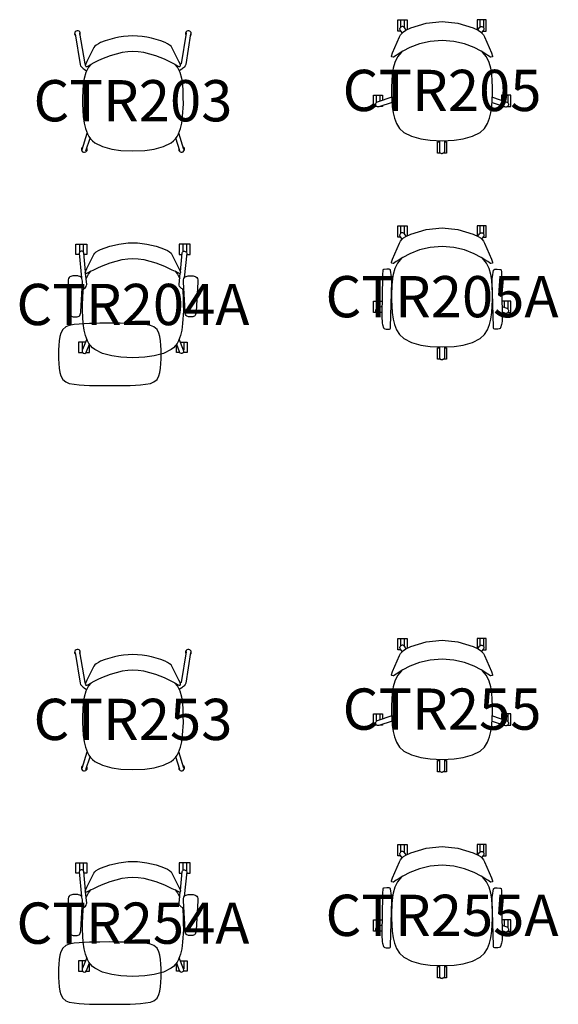
# Model space of a CAD drawing. Units: millimetres. Extents: x -550 to 5064, y -136 to 10638.
# Drawn here: x 2450 to 5064, y -136 to 4638 of the extents above; entities that cross this region are included whole.
import ezdxf
from ezdxf.enums import TextEntityAlignment as Align

# ---------------------------------------------------------------- set-up
doc = ezdxf.new("R2010")
doc.units = ezdxf.units.MM
doc.header["$MEASUREMENT"] = 0
doc.layers.add('(Senator) Furniture 2D', color=7, linetype='Continuous')
doc.layers.add('(Senator) Furniture Text', color=6, linetype='Continuous')
doc.styles.add('Senator', font='swiss.ttf', dxfattribs={"height": 200})

# ---------------------------------------------------------------- blocks, each defined once
blk = doc.blocks.new('CTR203_2D')
at = {"layer": '(Senator) Furniture 2D'}
for p, q in [((-219.8, 413.1), (-214.7, 409.4)), ((219.8, 413.1), (214.7, 409.4)), ((-247, 9.4), (-222.4, 88)), ((-228.2, 1.6), (-207.6, 62.9)), ((228.2, 1.6), (207.6, 62.9)), ((247, 9.4), (222.4, 88))]:
    blk.add_line(p, q, dxfattribs=at)
for points in [[(-258.8, 573.2), (-234.2, 424.6), (-229.6, 420.4), (-229.6, 420.4)], [(258.8, 573.2), (234.2, 424.6), (229.6, 420.4), (229.6, 420.4)], [(-280.1, 569), (-255.9, 420.7), (-253.7, 414.3), (-248.7, 408.3), (-245.3, 404.9), (-240.9, 401.1), (-237.2, 398.3), (-224.9, 389.7)], [(204.9, 421.3), (222.3, 411.7), (225.5, 411.1), (228.1, 411), (229.2, 411.9), (231.1, 415.6), (228.4, 424.2), (223.4, 435.3), (192.7, 496.6), (189.5, 502.6), (184.9, 509), (178, 515.3), (167.7, 521.8), (156.9, 527), (135.3, 535.7), (112.8, 542.7), (90.3, 548.9), (67.8, 553.6), (45.4, 556.8), (22.9, 558.8), (0, 559.8), (-22.9, 558.8), (-45.4, 556.8), (-67.8, 553.6), (-90.3, 548.9), (-112.8, 542.7), (-135.3, 535.7), (-156.9, 527), (-167.7, 521.8), (-178, 515.3), (-184.9, 509), (-189.5, 502.6), (-192.7, 496.6), (-223.4, 435.3), (-228.4, 424.2), (-231.1, 415.6), (-229.2, 411.9), (-228.1, 411), (-225.5, 411.1), (-222.3, 411.7), (-204.9, 421.3)], [(280.1, 569), (255.9, 420.7), (253.7, 414.3), (248.7, 408.3), (245.3, 404.9), (240.9, 401.1), (237.2, 398.3), (224.9, 389.7)]]:
    blk.add_lwpolyline(points, dxfattribs=at)
blk.add_lwpolyline([(0, 484), (-24.9, 482.1), (-52.3, 478.2), (-81.3, 471), (-110.7, 462.4), (-153.3, 446), (-169.9, 438.7), (-189.4, 429.3), (-204.9, 421.3), (-215.7, 408.3), (-229, 381.3), (-237.4, 353.5), (-241.6, 324.7), (-243.5, 292.2), (-244.4, 260.5), (-244.8, 229.7), (-241.3, 168.1), (-237.1, 136.3), (-230.8, 110), (-221.2, 84.7), (-214.4, 72), (-206.2, 61), (-196.9, 51), (-184.9, 41.7), (-147.7, 23.1), (-102.7, 10.8), (-58.2, 4.4), (0, 1.6), (58.2, 4.4), (102.7, 10.8), (147.7, 23.1), (184.9, 41.7), (196.9, 51), (206.2, 61), (214.4, 72), (221.2, 84.7), (230.8, 110), (237.1, 136.3), (241.3, 168.1), (244.8, 229.7), (244.4, 260.5), (243.5, 292.2), (241.6, 324.7), (237.4, 353.5), (229, 381.3), (215.7, 408.3), (204.9, 421.3), (189.4, 429.3), (169.9, 438.7), (153.3, 446), (110.7, 462.4), (81.3, 471), (52.3, 478.2), (24.9, 482.1)], close=True, dxfattribs=at)
for centre, start, end in [((-269.2, 571), 329.2707, 226.2957), ((269.2, 571), 313.7043, 210.7293), ((-235.9, 9.1), 127.3759, 23.1745), ((235.9, 9.1), 156.8255, 52.6241)]:
    blk.add_arc(centre, 13.9, start, end, dxfattribs=at)
at = {"layer": '(Senator) Furniture Text', "style": 'Senator', "flags": 8}
blk.add_attdef('CODE(SENATOR)', text='', height=200, dxfattribs=at).set_placement((0, 245.1), align=Align.MIDDLE_CENTER)
blk = doc.blocks.new('CTR205_2D')
at = {"layer": '(Senator) Furniture 2D'}
for p, q in [((-201, 638.1), (-201, 600.7)), ((-183.4, 638.1), (-183.4, 600.7)), ((183.4, 638.1), (183.4, 600.7)), ((201, 638.1), (201, 600.7)), ((-201, 584.4), (-201, 583.1)), ((201, 584.4), (201, 583.1)), ((-319.9, 272.5), (-319.9, 235.2)), ((-302.2, 272.5), (-302.2, 242.8)), ((302.2, 272.5), (302.2, 242.8)), ((319.9, 272.5), (319.9, 235.2)), ((-319.9, 219.2), (-319.9, 217.5)), ((319.9, 219.2), (319.9, 217.5)), ((-8.9, -6.8), (-8.9, -8.5)), ((8.8, -6.9), (8.8, -8.5))]:
    blk.add_line(p, q, dxfattribs=at)
blk.add_lwpolyline([(0, 537.8), (-58.1, 533), (-108.8, 521.3), (-156.5, 503), (-190, 485.2), (-207.7, 474.1), (-222.6, 464.8), (-235, 456.5), (-237.4, 456), (-242.8, 457.4), (-244.3, 458.2), (-245.2, 459.5), (-244.9, 461.9), (-240.7, 476.8), (-206.9, 554.5), (-201.7, 564), (-195.3, 571.9), (-186.3, 579.7), (-175.1, 587), (-151.2, 598.5), (-76.8, 621.4), (0, 629.1), (76.8, 621.4), (151.2, 598.5), (175.1, 587), (186.3, 579.7), (195.3, 571.9), (201.7, 564), (206.9, 554.5), (240.7, 476.8), (244.9, 461.9), (245.2, 459.5), (244.3, 458.2), (242.8, 457.4), (237.4, 456), (235, 456.5), (222.6, 464.8), (207.7, 474.1), (190, 485.2), (156.5, 503), (108.8, 521.3), (58.1, 533)], close=True, dxfattribs=at)
for points in [[(-200.1, 583.1), (-214.5, 583.1), (-214.5, 638.1), (-169.9, 638.1), (-169.9, 589.4)], [(200.1, 583.1), (214.5, 583.1), (214.5, 638.1), (169.9, 638.1), (169.9, 589.4)], [(-193.4, 573.6), (-202, 585.7), (-203.4, 588.5), (-204.1, 591.5), (-204, 594.7), (-203.1, 597.7), (-201.5, 600.3), (-199.2, 602.4)], [(-173.5, 587.7), (-182.5, 599.8), (-184.7, 602.1), (-187.4, 603.7), (-190.4, 604.6), (-193.5, 604.6), (-196.6, 603.9), (-199.2, 602.4)], [(173.5, 587.7), (182.5, 599.8), (184.7, 602.1), (187.4, 603.7), (190.4, 604.6), (193.5, 604.6), (196.6, 603.9), (199.2, 602.4)], [(193.4, 573.6), (202, 585.7), (203.4, 588.5), (204.1, 591.5), (204, 594.7), (203.1, 597.7), (201.5, 600.3), (199.2, 602.4)], [(-196.4, 481.2), (-215.7, 458), (-229, 430.9), (-237.4, 403.2), (-241.6, 374.4), (-243.5, 341.9), (-244.4, 310.4), (-244.8, 279.6), (-243.7, 248.9), (-241.3, 217.9), (-237.1, 186.1), (-230.8, 159.8), (-221.2, 134.6), (-206.2, 110.9), (-184.9, 91.6), (-147.7, 72.9), (-102.8, 60.5), (-58.2, 54), (0, 51.2), (58.2, 54), (102.8, 60.5), (147.7, 72.9), (184.9, 91.6), (206.2, 110.9), (221.2, 134.6), (230.8, 159.8), (237.1, 186.1), (241.3, 217.9), (243.7, 248.9), (244.8, 279.6), (244.4, 310.4), (243.5, 341.9), (241.6, 374.4), (237.4, 403.2), (229, 430.9), (215.7, 458), (196.4, 481.2)], [(-317.9, 217.5), (-333.3, 217.5), (-333.3, 272.5), (-288.7, 272.5), (-288.7, 247.4)], [(-244.2, 262.5), (-314.8, 238.5), (-317.6, 237.2), (-320, 235.1), (-321.7, 232.5), (-322.7, 229.6), (-323, 226.4), (-322.4, 223.4)], [(244.2, 262.5), (314.8, 238.5), (317.6, 237.2), (320, 235.1), (321.7, 232.5), (322.7, 229.6), (323, 226.4), (322.4, 223.4)], [(317.9, 217.5), (333.3, 217.5), (333.3, 272.5), (288.7, 272.5), (288.7, 247.4)], [(-242.7, 235.8), (-307.4, 215.7), (-310.4, 215.1), (-313.6, 215.4), (-316.5, 216.5), (-319.1, 218.3), (-321.1, 220.7), (-322.4, 223.4)], [(-288.7, 221.5), (-288.7, 217.5), (-301.6, 217.5)], [(242.7, 235.8), (307.4, 215.7), (310.4, 215.1), (313.6, 215.4), (316.5, 216.5), (319.1, 218.3), (321.1, 220.7), (322.4, 223.4)], [(288.7, 221.5), (288.7, 217.5), (301.6, 217.5)], [(-12.7, 51.8), (-12, 1.1), (-11.6, -2), (-10.4, -4.9), (-8.4, -7.3), (-5.9, -9.2), (-3, -10.4), (0, -10.8)], [(12.7, 51.8), (12, 1.1), (11.6, -2), (10.4, -4.9), (8.4, -7.3), (5.9, -9.2), (3, -10.4), (0, -10.8)], [(-7, -8.5), (-22.3, -8.5), (-22.3, 46.5), (-12.6, 46.5)], [(12.6, 46.5), (22.3, 46.5), (22.3, -8.5), (7, -8.5)]]:
    blk.add_lwpolyline(points, dxfattribs=at)
at = {"layer": '(Senator) Furniture Text', "style": 'Senator', "flags": 8}
blk.add_attdef('CODE(SENATOR)', text='', height=200, dxfattribs=at).set_placement((0, 295), align=Align.MIDDLE_CENTER)
blk = doc.blocks.new('CTR204A_2D')
at = {"layer": '(Senator) Furniture 2D'}
for p, q in [((-259.6, 549.1), (-259.6, 510.1)), ((-241.5, 549.1), (-241.5, 511.7)), ((241.5, 549.1), (241.5, 511.7)), ((259.6, 549.1), (259.6, 510.1)), ((-246.4, 73.6), (-246.4, 35.2)), ((246.4, 73.6), (246.4, 35.2)), ((-246.4, 27.2), (-246.4, 23.6)), ((246.4, 27.2), (246.4, 23.6))]:
    blk.add_line(p, q, dxfattribs=at)
for points in [[(-260.4, 499.1), (-277.2, 499.1), (-277.2, 549.1), (-224, 549.1), (-224, 499.1), (-238.3, 499.1)], [(-204.9, 417.9), (-222.3, 408.3), (-225.5, 407.7), (-228.1, 407.6), (-229.2, 408.5), (-231.1, 412.2), (-228.4, 420.8), (-223.4, 431.9), (-192.7, 493.3), (-189.5, 499.3), (-185, 505.6), (-178, 511.9), (-167.7, 518.4), (-156.9, 523.6), (-135.3, 532.3), (-112.8, 539.3), (-90.3, 545.5), (-67.9, 550.2), (-45.4, 553.4), (-23, 555.4), (0, 556.4), (22.9, 555.4), (45.4, 553.4), (67.8, 550.2), (90.3, 545.5), (112.8, 539.3), (135.3, 532.3), (156.9, 523.6), (167.7, 518.4), (178, 511.9), (184.9, 505.6), (189.5, 499.3), (192.7, 493.3), (223.4, 431.9), (228.4, 420.8), (231.1, 412.2), (229.2, 408.5), (228.1, 407.6), (225.5, 407.7), (222.3, 408.3), (204.9, 417.9)], [(260.4, 499.1), (277.2, 499.1), (277.2, 549.1), (224, 549.1), (224, 499.1), (238.3, 499.1)], [(-227.1, 381.8), (-215.7, 404.9), (-204.9, 417.9), (-189.4, 425.9), (-169.9, 435.3), (-153.3, 442.6), (-110.7, 459), (-81.3, 467.6), (-52.3, 474.8), (-24.9, 478.7), (0, 480.6), (24.9, 478.7), (52.3, 474.8), (81.3, 467.6), (110.7, 459), (153.3, 442.6), (169.9, 435.3), (189.4, 425.9), (204.9, 417.9), (215.7, 404.9), (227.1, 381.8)], [(-247, 330), (-243.6, 331.5), (-236.3, 335.3), (-230.7, 339.7), (-226.6, 344.9), (-224.7, 351), (-224.4, 353.7), (-229.8, 409.5)], [(247, 330), (243.6, 331.5), (236.3, 335.3), (230.7, 339.7), (226.6, 344.9), (224.7, 351), (224.4, 353.7), (229.8, 409.6)], [(239.8, 333.4), (241.6, 321.3), (243.5, 288.8), (244.4, 257.1), (244.8, 226.3), (241.3, 164.7), (237.1, 132.9), (230.8, 106.6), (221.2, 81.3), (214.4, 68.6), (206.2, 57.6), (196.8, 47.6), (184.9, 38.3), (147.7, 19.7), (102.7, 7.4), (58.2, 1), (0, -1.8), (-58.2, 1), (-102.8, 7.4), (-147.7, 19.7), (-185, 38.3), (-196.9, 47.6), (-206.2, 57.6), (-214.4, 68.6), (-221.2, 81.3), (-230.8, 106.6), (-237.1, 132.9), (-241.3, 164.7), (-244.8, 226.3), (-244.4, 257.1), (-243.5, 288.8), (-241.6, 321.3), (-239.9, 333.4)], [(-230.8, 73.6), (-263.9, 73.6), (-263.9, 23.6), (-244.2, 23.6)], [(-227.7, 23.6), (-210.7, 23.6), (-210.7, 63.7)], [(227.7, 23.6), (210.7, 23.6), (210.7, 63.7)], [(230.8, 73.6), (263.9, 73.6), (263.9, 23.6), (244.2, 23.6)]]:
    blk.add_lwpolyline(points, dxfattribs=at)
for points in [[(-230.3, 414.9), (-239.1, 507.5, 0.777234), (-261.1, 506.4), (-249.3, 385.8)], [(230.3, 414.9), (239.1, 507.5, -0.777234), (261.1, 506.4), (249.3, 385.8)], [(-224.3, 89.5), (-246.2, 35.7, 1.084731), (-225.1, 28.3), (-211.1, 64.2)], [(211.1, 64.2), (225.1, 28.3, 1.084731), (246.1, 35.7), (224.3, 89.5)]]:
    blk.add_lwpolyline(points, format="xyb", dxfattribs=at)
for points in [[(-291.7, 395.4), (-296.4, 394.8), (-301.3, 393.3), (-305.9, 390.8), (-309.7, 387.3), (-312.6, 382.4), (-314.3, 376.3), (-314.8, 369.9), (-314.8, 365), (-307.1, 223.4), (-305.8, 213.9), (-304.1, 208.5), (-301.5, 204), (-298.1, 200.8), (-294.2, 198.7), (-290, 197.5), (-286, 196.8), (-273.8, 196.8), (-269.9, 197.5), (-265.6, 198.8), (-261.7, 200.8), (-258.3, 204), (-255.8, 208.5), (-254.1, 213.9), (-253.3, 219.6), (-252.8, 223.5), (-245.2, 364.7), (-245.1, 369.8), (-245.6, 376.3), (-247.3, 382.3), (-250.1, 387.2), (-254, 390.8), (-258.5, 393.3), (-263.5, 394.8), (-268.1, 395.4)], [(291.7, 395.4), (296.4, 394.8), (301.3, 393.3), (305.9, 390.8), (309.7, 387.3), (312.6, 382.4), (314.3, 376.3), (314.8, 369.9), (314.8, 365), (307.1, 223.4), (305.8, 213.9), (304.1, 208.5), (301.5, 204), (298.1, 200.8), (294.2, 198.7), (290, 197.5), (286, 196.8), (273.8, 196.8), (269.9, 197.5), (265.6, 198.8), (261.7, 200.8), (258.3, 204), (255.8, 208.5), (254.1, 213.9), (253.3, 219.6), (252.8, 223.5), (245.2, 364.7), (245.1, 369.8), (245.6, 376.3), (247.3, 382.3), (250.1, 387.2), (254, 390.8), (258.5, 393.3), (263.5, 394.8), (268.1, 395.4)], [(-360.7, 14.7), (-360.5, -7.2), (-359.9, -29.3), (-358.2, -51.3), (-355.2, -73.2), (-350.5, -89.3), (-341, -106.6), (-325.2, -118.8), (-309.1, -125.3), (-285.4, -130), (-260.9, -132.7), (-236, -134.2), (-211.1, -135.1), (-186.2, -135.9), (-161.4, -136.3), (-112.1, -136.4), (-62.7, -136.3), (-37.9, -135.9), (-13, -135.1), (11.9, -134.2), (36.7, -132.7), (61.2, -130), (85, -125.3), (101.1, -118.8), (116.9, -106.6), (126.4, -89.3), (131.1, -73.2), (134.1, -51.3), (135.8, -29.3), (136.4, -7.2), (136.6, 14.7), (136.4, 36.6), (135.8, 58.7), (134.1, 80.7), (131.1, 102.6), (126.4, 118.7), (116.9, 136), (101.1, 148.2), (85, 154.7), (61.2, 159.4), (36.7, 162.1), (11.9, 163.6), (-13, 164.5), (-37.9, 165.3), (-62.7, 165.7), (-112.1, 165.8), (-161.4, 165.7), (-186.2, 165.3), (-211.1, 164.5), (-236, 163.6), (-260.9, 162.1), (-285.4, 159.4), (-309.1, 154.7), (-325.2, 148.2), (-341, 136), (-350.5, 118.7), (-355.2, 102.6), (-358.2, 80.7), (-359.9, 58.7), (-360.5, 36.6)]]:
    blk.add_lwpolyline(points, close=True, dxfattribs=at)
at = {"layer": '(Senator) Furniture Text', "style": 'Senator', "flags": 8}
blk.add_attdef('CODE(SENATOR)', text='', height=200, dxfattribs=at).set_placement((0, 257.1), align=Align.MIDDLE_CENTER)
blk = doc.blocks.new('CTR205A_2D')
at = {"layer": '(Senator) Furniture 2D'}
for p, q in [((-201, 638.1), (-201, 600.7)), ((-183.4, 638.1), (-183.4, 600.7)), ((183.4, 638.1), (183.4, 600.7)), ((201, 638.1), (201, 600.7)), ((-201, 584.4), (-201, 583.1)), ((201, 584.4), (201, 583.1)), ((-319.9, 272.5), (-319.9, 235.2)), ((-302.2, 272.5), (-302.2, 242.8)), ((302.2, 272.5), (302.2, 242.8)), ((319.9, 272.5), (319.9, 235.2)), ((-319.9, 219.2), (-319.9, 217.5)), ((319.9, 219.2), (319.9, 217.5)), ((-8.9, -6.8), (-8.9, -8.5)), ((8.8, -6.9), (8.8, -8.5))]:
    blk.add_line(p, q, dxfattribs=at)
blk.add_lwpolyline([(0, 537.8), (-58.1, 533), (-108.8, 521.3), (-156.5, 503), (-190, 485.2), (-207.7, 474.1), (-222.6, 464.8), (-235, 456.5), (-237.4, 456), (-242.8, 457.4), (-244.3, 458.2), (-245.2, 459.5), (-244.9, 461.9), (-240.7, 476.8), (-206.9, 554.5), (-201.7, 564), (-195.3, 571.9), (-186.3, 579.7), (-175.1, 587), (-151.2, 598.5), (-76.8, 621.4), (0, 629.1), (76.8, 621.4), (151.2, 598.5), (175.1, 587), (186.3, 579.7), (195.3, 571.9), (201.7, 564), (206.9, 554.5), (240.7, 476.8), (244.9, 461.9), (245.2, 459.5), (244.3, 458.2), (242.8, 457.4), (237.4, 456), (235, 456.5), (222.6, 464.8), (207.7, 474.1), (190, 485.2), (156.5, 503), (108.8, 521.3), (58.1, 533)], close=True, dxfattribs=at)
for points in [[(-200.1, 583.1), (-214.5, 583.1), (-214.5, 638.1), (-169.9, 638.1), (-169.9, 589.4)], [(200.1, 583.1), (214.5, 583.1), (214.5, 638.1), (169.9, 638.1), (169.9, 589.4)], [(-193.4, 573.6), (-202, 585.7), (-203.4, 588.5), (-204.1, 591.5), (-204, 594.7), (-203.1, 597.7), (-201.5, 600.3), (-199.2, 602.4)], [(-173.5, 587.7), (-182.5, 599.8), (-184.7, 602.1), (-187.4, 603.7), (-190.4, 604.6), (-193.5, 604.6), (-196.6, 603.9), (-199.2, 602.4)], [(173.5, 587.7), (182.5, 599.8), (184.7, 602.1), (187.4, 603.7), (190.4, 604.6), (193.5, 604.6), (196.6, 603.9), (199.2, 602.4)], [(193.4, 573.6), (202, 585.7), (203.4, 588.5), (204.1, 591.5), (204, 594.7), (203.1, 597.7), (201.5, 600.3), (199.2, 602.4)], [(-196.4, 481.2), (-215.7, 458), (-229, 430.9), (-237.4, 403.2), (-241.6, 374.4), (-243.5, 341.9), (-244.4, 310.4), (-244.8, 279.6), (-243.7, 248.9), (-241.3, 217.9), (-237.1, 186.1), (-230.8, 159.8), (-221.2, 134.6), (-206.2, 110.9), (-184.9, 91.6), (-147.7, 72.9), (-102.8, 60.5), (-58.2, 54), (0, 51.2), (58.2, 54), (102.8, 60.5), (147.7, 72.9), (184.9, 91.6), (206.2, 110.9), (221.2, 134.6), (230.8, 159.8), (237.1, 186.1), (241.3, 217.9), (243.7, 248.9), (244.8, 279.6), (244.4, 310.4), (243.5, 341.9), (241.6, 374.4), (237.4, 403.2), (229, 430.9), (215.7, 458), (196.4, 481.2)], [(-317.9, 217.5), (-333.3, 217.5), (-333.3, 272.5), (-290.6, 272.5)], [(-290.9, 246.6), (-314.8, 238.5), (-317.6, 237.2), (-320, 235.1), (-321.7, 232.5), (-322.7, 229.6), (-323, 226.4), (-322.4, 223.4)], [(-244.2, 262.5), (-246.5, 261.7)], [(244.2, 262.5), (246.5, 261.7)], [(317.9, 217.5), (333.3, 217.5), (333.3, 272.5), (290.6, 272.5)], [(290.9, 246.6), (314.8, 238.5), (317.6, 237.2), (320, 235.1), (321.7, 232.5), (322.7, 229.6), (323, 226.4), (322.4, 223.4)], [(-291.2, 220.7), (-307.4, 215.7), (-310.4, 215.1), (-313.6, 215.4), (-316.5, 216.5), (-319.1, 218.3), (-321.1, 220.7), (-322.4, 223.4)], [(-291.3, 217.5), (-301.6, 217.5)], [(-242.7, 235.8), (-247.1, 234.4)], [(242.7, 235.8), (247.1, 234.4)], [(291.2, 220.7), (307.4, 215.7), (310.4, 215.1), (313.6, 215.4), (316.5, 216.5), (319.1, 218.3), (321.1, 220.7), (322.4, 223.4)], [(291.3, 217.5), (301.6, 217.5)], [(-12.7, 51.8), (-12, 1.1), (-11.6, -2), (-10.4, -4.9), (-8.4, -7.3), (-5.9, -9.2), (-3, -10.4), (0, -10.8)], [(12.7, 51.8), (12, 1.1), (11.6, -2), (10.4, -4.9), (8.4, -7.3), (5.9, -9.2), (3, -10.4), (0, -10.8)], [(-7, -8.5), (-22.3, -8.5), (-22.3, 46.5), (-12.6, 46.5)], [(12.6, 46.5), (22.3, 46.5), (22.3, -8.5), (7, -8.5)]]:
    blk.add_lwpolyline(points, dxfattribs=at)
for points in [[(-280.6, 427.5), (-284.5, 426.2), (-286.7, 424.5), (-287.3, 422.8), (-288, 417.7), (-288.6, 406.8), (-289, 391.9), (-291.4, 208.5), (-291.5, 190.2), (-291.1, 176.1), (-290.4, 166.4), (-289.4, 160.7), (-284.1, 143.1), (-281.5, 140), (-277.8, 138.4), (-270.4, 137), (-263, 137), (-255.6, 138.2), (-251.9, 139.7), (-249.9, 142), (-249.3, 146.8), (-243.9, 369), (-244.1, 383.7), (-244.6, 391.5), (-249.3, 423.7), (-250.8, 425.7), (-256.3, 427.9), (-267.8, 429)], [(280.6, 427.5), (284.5, 426.2), (286.7, 424.5), (287.3, 422.8), (288, 417.7), (288.6, 406.8), (289, 391.9), (291.4, 208.5), (291.5, 190.2), (291.1, 176.1), (290.4, 166.4), (289.4, 160.7), (284.1, 143.1), (281.5, 140), (277.8, 138.4), (270.4, 137), (263, 137), (255.6, 138.2), (251.9, 139.7), (249.9, 142), (249.3, 146.8), (243.9, 369), (244.1, 383.7), (244.6, 391.5), (249.3, 423.7), (250.8, 425.7), (256.3, 427.9), (267.8, 429)]]:
    blk.add_lwpolyline(points, close=True)
at = {"layer": '(Senator) Furniture Text', "style": 'Senator', "flags": 8}
blk.add_attdef('CODE(SENATOR)', text='', height=200, dxfattribs=at).set_placement((0, 295), align=Align.MIDDLE_CENTER)
blk = doc.blocks.new('CTR253_2D')
at = {"layer": '(Senator) Furniture 2D'}
for p, q in [((-219.8, 413.1), (-214.7, 409.4)), ((219.8, 413.1), (214.7, 409.4)), ((-247, 9.4), (-222.4, 88)), ((-228.2, 1.6), (-207.6, 62.9)), ((228.2, 1.6), (207.6, 62.9)), ((247, 9.4), (222.4, 88))]:
    blk.add_line(p, q, dxfattribs=at)
for points in [[(-258.8, 573.2), (-234.2, 424.6), (-229.6, 420.4), (-229.6, 420.4)], [(258.8, 573.2), (234.2, 424.6), (229.6, 420.4), (229.6, 420.4)], [(-280.1, 569), (-255.9, 420.7), (-253.7, 414.3), (-248.7, 408.3), (-245.3, 404.9), (-240.9, 401.1), (-237.2, 398.3), (-224.9, 389.7)], [(204.9, 421.3), (222.3, 411.7), (225.5, 411.1), (228.1, 411), (229.2, 411.9), (231.1, 415.6), (228.4, 424.2), (223.4, 435.3), (192.7, 496.6), (189.5, 502.6), (184.9, 509), (178, 515.3), (167.7, 521.8), (156.9, 527), (135.3, 535.7), (112.8, 542.7), (90.3, 548.9), (67.8, 553.6), (45.4, 556.8), (22.9, 558.8), (0, 559.8), (-22.9, 558.8), (-45.4, 556.8), (-67.8, 553.6), (-90.3, 548.9), (-112.8, 542.7), (-135.3, 535.7), (-156.9, 527), (-167.7, 521.8), (-178, 515.3), (-184.9, 509), (-189.5, 502.6), (-192.7, 496.6), (-223.4, 435.3), (-228.4, 424.2), (-231.1, 415.6), (-229.2, 411.9), (-228.1, 411), (-225.5, 411.1), (-222.3, 411.7), (-204.9, 421.3)], [(280.1, 569), (255.9, 420.7), (253.7, 414.3), (248.7, 408.3), (245.3, 404.9), (240.9, 401.1), (237.2, 398.3), (224.9, 389.7)]]:
    blk.add_lwpolyline(points, dxfattribs=at)
blk.add_lwpolyline([(0, 484), (-24.9, 482.1), (-52.3, 478.2), (-81.3, 471), (-110.7, 462.4), (-153.3, 446), (-169.9, 438.7), (-189.4, 429.3), (-204.9, 421.3), (-215.7, 408.3), (-229, 381.3), (-237.4, 353.5), (-241.6, 324.7), (-243.5, 292.2), (-244.4, 260.5), (-244.8, 229.7), (-241.3, 168.1), (-237.1, 136.3), (-230.8, 110), (-221.2, 84.7), (-214.4, 72), (-206.2, 61), (-196.9, 51), (-184.9, 41.7), (-147.7, 23.1), (-102.7, 10.8), (-58.2, 4.4), (0, 1.6), (58.2, 4.4), (102.7, 10.8), (147.7, 23.1), (184.9, 41.7), (196.9, 51), (206.2, 61), (214.4, 72), (221.2, 84.7), (230.8, 110), (237.1, 136.3), (241.3, 168.1), (244.8, 229.7), (244.4, 260.5), (243.5, 292.2), (241.6, 324.7), (237.4, 353.5), (229, 381.3), (215.7, 408.3), (204.9, 421.3), (189.4, 429.3), (169.9, 438.7), (153.3, 446), (110.7, 462.4), (81.3, 471), (52.3, 478.2), (24.9, 482.1)], close=True, dxfattribs=at)
for centre, start, end in [((-269.2, 571), 329.2707, 226.2957), ((269.2, 571), 313.7043, 210.7293), ((-235.9, 9.1), 127.3759, 23.1745), ((235.9, 9.1), 156.8255, 52.6241)]:
    blk.add_arc(centre, 13.9, start, end, dxfattribs=at)
at = {"layer": '(Senator) Furniture Text', "style": 'Senator', "flags": 8}
blk.add_attdef('CODE(SENATOR)', text='', height=200, dxfattribs=at).set_placement((0, 245.1), align=Align.MIDDLE_CENTER)
blk = doc.blocks.new('CTR255_2D')
at = {"layer": '(Senator) Furniture 2D'}
for p, q in [((-201, 638.1), (-201, 600.7)), ((-183.4, 638.1), (-183.4, 600.7)), ((183.4, 638.1), (183.4, 600.7)), ((201, 638.1), (201, 600.7)), ((-201, 584.4), (-201, 583.1)), ((201, 584.4), (201, 583.1)), ((-319.9, 272.5), (-319.9, 235.2)), ((-302.2, 272.5), (-302.2, 242.8)), ((302.2, 272.5), (302.2, 242.8)), ((319.9, 272.5), (319.9, 235.2)), ((-319.9, 219.2), (-319.9, 217.5)), ((319.9, 219.2), (319.9, 217.5)), ((-8.9, -6.8), (-8.9, -8.5)), ((8.8, -6.9), (8.8, -8.5))]:
    blk.add_line(p, q, dxfattribs=at)
blk.add_lwpolyline([(0, 537.8), (-58.1, 533), (-108.8, 521.3), (-156.5, 503), (-190, 485.2), (-207.7, 474.1), (-222.6, 464.8), (-235, 456.5), (-237.4, 456), (-242.8, 457.4), (-244.3, 458.2), (-245.2, 459.5), (-244.9, 461.9), (-240.7, 476.8), (-206.9, 554.5), (-201.7, 564), (-195.3, 571.9), (-186.3, 579.7), (-175.1, 587), (-151.2, 598.5), (-76.8, 621.4), (0, 629.1), (76.8, 621.4), (151.2, 598.5), (175.1, 587), (186.3, 579.7), (195.3, 571.9), (201.7, 564), (206.9, 554.5), (240.7, 476.8), (244.9, 461.9), (245.2, 459.5), (244.3, 458.2), (242.8, 457.4), (237.4, 456), (235, 456.5), (222.6, 464.8), (207.7, 474.1), (190, 485.2), (156.5, 503), (108.8, 521.3), (58.1, 533)], close=True, dxfattribs=at)
for points in [[(-200.1, 583.1), (-214.5, 583.1), (-214.5, 638.1), (-169.9, 638.1), (-169.9, 589.4)], [(200.1, 583.1), (214.5, 583.1), (214.5, 638.1), (169.9, 638.1), (169.9, 589.4)], [(-193.4, 573.6), (-202, 585.7), (-203.4, 588.5), (-204.1, 591.5), (-204, 594.7), (-203.1, 597.7), (-201.5, 600.3), (-199.2, 602.4)], [(-173.5, 587.7), (-182.5, 599.8), (-184.7, 602.1), (-187.4, 603.7), (-190.4, 604.6), (-193.5, 604.6), (-196.6, 603.9), (-199.2, 602.4)], [(173.5, 587.7), (182.5, 599.8), (184.7, 602.1), (187.4, 603.7), (190.4, 604.6), (193.5, 604.6), (196.6, 603.9), (199.2, 602.4)], [(193.4, 573.6), (202, 585.7), (203.4, 588.5), (204.1, 591.5), (204, 594.7), (203.1, 597.7), (201.5, 600.3), (199.2, 602.4)], [(-196.4, 481.2), (-215.7, 458), (-229, 430.9), (-237.4, 403.2), (-241.6, 374.4), (-243.5, 341.9), (-244.4, 310.4), (-244.8, 279.6), (-243.7, 248.9), (-241.3, 217.9), (-237.1, 186.1), (-230.8, 159.8), (-221.2, 134.6), (-206.2, 110.9), (-184.9, 91.6), (-147.7, 72.9), (-102.8, 60.5), (-58.2, 54), (0, 51.2), (58.2, 54), (102.8, 60.5), (147.7, 72.9), (184.9, 91.6), (206.2, 110.9), (221.2, 134.6), (230.8, 159.8), (237.1, 186.1), (241.3, 217.9), (243.7, 248.9), (244.8, 279.6), (244.4, 310.4), (243.5, 341.9), (241.6, 374.4), (237.4, 403.2), (229, 430.9), (215.7, 458), (196.4, 481.2)], [(-317.9, 217.5), (-333.3, 217.5), (-333.3, 272.5), (-288.7, 272.5), (-288.7, 247.4)], [(-244.2, 262.5), (-314.8, 238.5), (-317.6, 237.2), (-320, 235.1), (-321.7, 232.5), (-322.7, 229.6), (-323, 226.4), (-322.4, 223.4)], [(244.2, 262.5), (314.8, 238.5), (317.6, 237.2), (320, 235.1), (321.7, 232.5), (322.7, 229.6), (323, 226.4), (322.4, 223.4)], [(317.9, 217.5), (333.3, 217.5), (333.3, 272.5), (288.7, 272.5), (288.7, 247.4)], [(-242.7, 235.8), (-307.4, 215.7), (-310.4, 215.1), (-313.6, 215.4), (-316.5, 216.5), (-319.1, 218.3), (-321.1, 220.7), (-322.4, 223.4)], [(-288.7, 221.5), (-288.7, 217.5), (-301.6, 217.5)], [(242.7, 235.8), (307.4, 215.7), (310.4, 215.1), (313.6, 215.4), (316.5, 216.5), (319.1, 218.3), (321.1, 220.7), (322.4, 223.4)], [(288.7, 221.5), (288.7, 217.5), (301.6, 217.5)], [(-12.7, 51.8), (-12, 1.1), (-11.6, -2), (-10.4, -4.9), (-8.4, -7.3), (-5.9, -9.2), (-3, -10.4), (0, -10.8)], [(12.7, 51.8), (12, 1.1), (11.6, -2), (10.4, -4.9), (8.4, -7.3), (5.9, -9.2), (3, -10.4), (0, -10.8)], [(-7, -8.5), (-22.3, -8.5), (-22.3, 46.5), (-12.6, 46.5)], [(12.6, 46.5), (22.3, 46.5), (22.3, -8.5), (7, -8.5)]]:
    blk.add_lwpolyline(points, dxfattribs=at)
at = {"layer": '(Senator) Furniture Text', "style": 'Senator', "flags": 8}
blk.add_attdef('CODE(SENATOR)', text='', height=200, dxfattribs=at).set_placement((0, 295), align=Align.MIDDLE_CENTER)
blk = doc.blocks.new('CTR254A_2D')
at = {"layer": '(Senator) Furniture 2D'}
for p, q in [((-259.6, 549.1), (-259.6, 510.1)), ((-241.5, 549.1), (-241.5, 511.7)), ((241.5, 549.1), (241.5, 511.7)), ((259.6, 549.1), (259.6, 510.1)), ((-246.4, 73.6), (-246.4, 35.2)), ((246.4, 73.6), (246.4, 35.2)), ((-246.4, 27.2), (-246.4, 23.6)), ((246.4, 27.2), (246.4, 23.6))]:
    blk.add_line(p, q, dxfattribs=at)
for points in [[(-260.4, 499.1), (-277.2, 499.1), (-277.2, 549.1), (-224, 549.1), (-224, 499.1), (-238.3, 499.1)], [(-204.9, 417.9), (-222.3, 408.3), (-225.5, 407.7), (-228.1, 407.6), (-229.2, 408.5), (-231.1, 412.2), (-228.4, 420.8), (-223.4, 431.9), (-192.7, 493.3), (-189.5, 499.3), (-185, 505.6), (-178, 511.9), (-167.7, 518.4), (-156.9, 523.6), (-135.3, 532.3), (-112.8, 539.3), (-90.3, 545.5), (-67.9, 550.2), (-45.4, 553.4), (-23, 555.4), (0, 556.4), (22.9, 555.4), (45.4, 553.4), (67.8, 550.2), (90.3, 545.5), (112.8, 539.3), (135.3, 532.3), (156.9, 523.6), (167.7, 518.4), (178, 511.9), (184.9, 505.6), (189.5, 499.3), (192.7, 493.3), (223.4, 431.9), (228.4, 420.8), (231.1, 412.2), (229.2, 408.5), (228.1, 407.6), (225.5, 407.7), (222.3, 408.3), (204.9, 417.9)], [(260.4, 499.1), (277.2, 499.1), (277.2, 549.1), (224, 549.1), (224, 499.1), (238.3, 499.1)], [(-227.1, 381.8), (-215.7, 404.9), (-204.9, 417.9), (-189.4, 425.9), (-169.9, 435.3), (-153.3, 442.6), (-110.7, 459), (-81.3, 467.6), (-52.3, 474.8), (-24.9, 478.7), (0, 480.6), (24.9, 478.7), (52.3, 474.8), (81.3, 467.6), (110.7, 459), (153.3, 442.6), (169.9, 435.3), (189.4, 425.9), (204.9, 417.9), (215.7, 404.9), (227.1, 381.8)], [(-247, 330), (-243.6, 331.5), (-236.3, 335.3), (-230.7, 339.7), (-226.6, 344.9), (-224.7, 351), (-224.4, 353.7), (-229.8, 409.5)], [(247, 330), (243.6, 331.5), (236.3, 335.3), (230.7, 339.7), (226.6, 344.9), (224.7, 351), (224.4, 353.7), (229.8, 409.6)], [(239.8, 333.4), (241.6, 321.3), (243.5, 288.8), (244.4, 257.1), (244.8, 226.3), (241.3, 164.7), (237.1, 132.9), (230.8, 106.6), (221.2, 81.3), (214.4, 68.6), (206.2, 57.6), (196.8, 47.6), (184.9, 38.3), (147.7, 19.7), (102.7, 7.4), (58.2, 1), (0, -1.8), (-58.2, 1), (-102.8, 7.4), (-147.7, 19.7), (-185, 38.3), (-196.9, 47.6), (-206.2, 57.6), (-214.4, 68.6), (-221.2, 81.3), (-230.8, 106.6), (-237.1, 132.9), (-241.3, 164.7), (-244.8, 226.3), (-244.4, 257.1), (-243.5, 288.8), (-241.6, 321.3), (-239.9, 333.4)], [(-230.8, 73.6), (-263.9, 73.6), (-263.9, 23.6), (-244.2, 23.6)], [(-227.7, 23.6), (-210.7, 23.6), (-210.7, 63.7)], [(227.7, 23.6), (210.7, 23.6), (210.7, 63.7)], [(230.8, 73.6), (263.9, 73.6), (263.9, 23.6), (244.2, 23.6)]]:
    blk.add_lwpolyline(points, dxfattribs=at)
for points in [[(-230.3, 414.9), (-239.1, 507.5, 0.777234), (-261.1, 506.4), (-249.3, 385.8)], [(230.3, 414.9), (239.1, 507.5, -0.777234), (261.1, 506.4), (249.3, 385.8)], [(-224.3, 89.5), (-246.2, 35.7, 1.084731), (-225.1, 28.3), (-211.1, 64.2)], [(211.1, 64.2), (225.1, 28.3, 1.084731), (246.1, 35.7), (224.3, 89.5)]]:
    blk.add_lwpolyline(points, format="xyb", dxfattribs=at)
for points in [[(-291.7, 395.4), (-296.4, 394.8), (-301.3, 393.3), (-305.9, 390.8), (-309.7, 387.3), (-312.6, 382.4), (-314.3, 376.3), (-314.8, 369.9), (-314.8, 365), (-307.1, 223.4), (-305.8, 213.9), (-304.1, 208.5), (-301.5, 204), (-298.1, 200.8), (-294.2, 198.7), (-290, 197.5), (-286, 196.8), (-273.8, 196.8), (-269.9, 197.5), (-265.6, 198.8), (-261.7, 200.8), (-258.3, 204), (-255.8, 208.5), (-254.1, 213.9), (-253.3, 219.6), (-252.8, 223.5), (-245.2, 364.7), (-245.1, 369.8), (-245.6, 376.3), (-247.3, 382.3), (-250.1, 387.2), (-254, 390.8), (-258.5, 393.3), (-263.5, 394.8), (-268.1, 395.4)], [(291.7, 395.4), (296.4, 394.8), (301.3, 393.3), (305.9, 390.8), (309.7, 387.3), (312.6, 382.4), (314.3, 376.3), (314.8, 369.9), (314.8, 365), (307.1, 223.4), (305.8, 213.9), (304.1, 208.5), (301.5, 204), (298.1, 200.8), (294.2, 198.7), (290, 197.5), (286, 196.8), (273.8, 196.8), (269.9, 197.5), (265.6, 198.8), (261.7, 200.8), (258.3, 204), (255.8, 208.5), (254.1, 213.9), (253.3, 219.6), (252.8, 223.5), (245.2, 364.7), (245.1, 369.8), (245.6, 376.3), (247.3, 382.3), (250.1, 387.2), (254, 390.8), (258.5, 393.3), (263.5, 394.8), (268.1, 395.4)], [(-360.7, 14.7), (-360.5, -7.2), (-359.9, -29.3), (-358.2, -51.3), (-355.2, -73.2), (-350.5, -89.3), (-341, -106.6), (-325.2, -118.8), (-309.1, -125.3), (-285.4, -130), (-260.9, -132.7), (-236, -134.2), (-211.1, -135.1), (-186.2, -135.9), (-161.4, -136.3), (-112.1, -136.4), (-62.7, -136.3), (-37.9, -135.9), (-13, -135.1), (11.9, -134.2), (36.7, -132.7), (61.2, -130), (85, -125.3), (101.1, -118.8), (116.9, -106.6), (126.4, -89.3), (131.1, -73.2), (134.1, -51.3), (135.8, -29.3), (136.4, -7.2), (136.6, 14.7), (136.4, 36.6), (135.8, 58.7), (134.1, 80.7), (131.1, 102.6), (126.4, 118.7), (116.9, 136), (101.1, 148.2), (85, 154.7), (61.2, 159.4), (36.7, 162.1), (11.9, 163.6), (-13, 164.5), (-37.9, 165.3), (-62.7, 165.7), (-112.1, 165.8), (-161.4, 165.7), (-186.2, 165.3), (-211.1, 164.5), (-236, 163.6), (-260.9, 162.1), (-285.4, 159.4), (-309.1, 154.7), (-325.2, 148.2), (-341, 136), (-350.5, 118.7), (-355.2, 102.6), (-358.2, 80.7), (-359.9, 58.7), (-360.5, 36.6)]]:
    blk.add_lwpolyline(points, close=True, dxfattribs=at)
at = {"layer": '(Senator) Furniture Text', "style": 'Senator', "flags": 8}
blk.add_attdef('CODE(SENATOR)', text='', height=200, dxfattribs=at).set_placement((0, 257.1), align=Align.MIDDLE_CENTER)
blk = doc.blocks.new('CTR255A_2D')
at = {"layer": '(Senator) Furniture 2D'}
for p, q in [((-201, 638.1), (-201, 600.7)), ((-183.4, 638.1), (-183.4, 600.7)), ((183.4, 638.1), (183.4, 600.7)), ((201, 638.1), (201, 600.7)), ((-201, 584.4), (-201, 583.1)), ((201, 584.4), (201, 583.1)), ((-319.9, 272.5), (-319.9, 235.2)), ((-302.2, 272.5), (-302.2, 242.8)), ((302.2, 272.5), (302.2, 242.8)), ((319.9, 272.5), (319.9, 235.2)), ((-319.9, 219.2), (-319.9, 217.5)), ((319.9, 219.2), (319.9, 217.5)), ((-8.9, -6.8), (-8.9, -8.5)), ((8.8, -6.9), (8.8, -8.5))]:
    blk.add_line(p, q, dxfattribs=at)
blk.add_lwpolyline([(0, 537.8), (-58.1, 533), (-108.8, 521.3), (-156.5, 503), (-190, 485.2), (-207.7, 474.1), (-222.6, 464.8), (-235, 456.5), (-237.4, 456), (-242.8, 457.4), (-244.3, 458.2), (-245.2, 459.5), (-244.9, 461.9), (-240.7, 476.8), (-206.9, 554.5), (-201.7, 564), (-195.3, 571.9), (-186.3, 579.7), (-175.1, 587), (-151.2, 598.5), (-76.8, 621.4), (0, 629.1), (76.8, 621.4), (151.2, 598.5), (175.1, 587), (186.3, 579.7), (195.3, 571.9), (201.7, 564), (206.9, 554.5), (240.7, 476.8), (244.9, 461.9), (245.2, 459.5), (244.3, 458.2), (242.8, 457.4), (237.4, 456), (235, 456.5), (222.6, 464.8), (207.7, 474.1), (190, 485.2), (156.5, 503), (108.8, 521.3), (58.1, 533)], close=True, dxfattribs=at)
for points in [[(-200.1, 583.1), (-214.5, 583.1), (-214.5, 638.1), (-169.9, 638.1), (-169.9, 589.4)], [(200.1, 583.1), (214.5, 583.1), (214.5, 638.1), (169.9, 638.1), (169.9, 589.4)], [(-193.4, 573.6), (-202, 585.7), (-203.4, 588.5), (-204.1, 591.5), (-204, 594.7), (-203.1, 597.7), (-201.5, 600.3), (-199.2, 602.4)], [(-173.5, 587.7), (-182.5, 599.8), (-184.7, 602.1), (-187.4, 603.7), (-190.4, 604.6), (-193.5, 604.6), (-196.6, 603.9), (-199.2, 602.4)], [(173.5, 587.7), (182.5, 599.8), (184.7, 602.1), (187.4, 603.7), (190.4, 604.6), (193.5, 604.6), (196.6, 603.9), (199.2, 602.4)], [(193.4, 573.6), (202, 585.7), (203.4, 588.5), (204.1, 591.5), (204, 594.7), (203.1, 597.7), (201.5, 600.3), (199.2, 602.4)], [(-196.4, 481.2), (-215.7, 458), (-229, 430.9), (-237.4, 403.2), (-241.6, 374.4), (-243.5, 341.9), (-244.4, 310.4), (-244.8, 279.6), (-243.7, 248.9), (-241.3, 217.9), (-237.1, 186.1), (-230.8, 159.8), (-221.2, 134.6), (-206.2, 110.9), (-184.9, 91.6), (-147.7, 72.9), (-102.8, 60.5), (-58.2, 54), (0, 51.2), (58.2, 54), (102.8, 60.5), (147.7, 72.9), (184.9, 91.6), (206.2, 110.9), (221.2, 134.6), (230.8, 159.8), (237.1, 186.1), (241.3, 217.9), (243.7, 248.9), (244.8, 279.6), (244.4, 310.4), (243.5, 341.9), (241.6, 374.4), (237.4, 403.2), (229, 430.9), (215.7, 458), (196.4, 481.2)], [(-317.9, 217.5), (-333.3, 217.5), (-333.3, 272.5), (-290.6, 272.5)], [(-290.9, 246.6), (-314.8, 238.5), (-317.6, 237.2), (-320, 235.1), (-321.7, 232.5), (-322.7, 229.6), (-323, 226.4), (-322.4, 223.4)], [(-244.2, 262.5), (-246.5, 261.7)], [(244.2, 262.5), (246.5, 261.7)], [(317.9, 217.5), (333.3, 217.5), (333.3, 272.5), (290.6, 272.5)], [(290.9, 246.6), (314.8, 238.5), (317.6, 237.2), (320, 235.1), (321.7, 232.5), (322.7, 229.6), (323, 226.4), (322.4, 223.4)], [(-291.2, 220.7), (-307.4, 215.7), (-310.4, 215.1), (-313.6, 215.4), (-316.5, 216.5), (-319.1, 218.3), (-321.1, 220.7), (-322.4, 223.4)], [(-291.3, 217.5), (-301.6, 217.5)], [(-242.7, 235.8), (-247.1, 234.4)], [(242.7, 235.8), (247.1, 234.4)], [(291.2, 220.7), (307.4, 215.7), (310.4, 215.1), (313.6, 215.4), (316.5, 216.5), (319.1, 218.3), (321.1, 220.7), (322.4, 223.4)], [(291.3, 217.5), (301.6, 217.5)], [(-12.7, 51.8), (-12, 1.1), (-11.6, -2), (-10.4, -4.9), (-8.4, -7.3), (-5.9, -9.2), (-3, -10.4), (0, -10.8)], [(12.7, 51.8), (12, 1.1), (11.6, -2), (10.4, -4.9), (8.4, -7.3), (5.9, -9.2), (3, -10.4), (0, -10.8)], [(-7, -8.5), (-22.3, -8.5), (-22.3, 46.5), (-12.6, 46.5)], [(12.6, 46.5), (22.3, 46.5), (22.3, -8.5), (7, -8.5)]]:
    blk.add_lwpolyline(points, dxfattribs=at)
for points in [[(-280.6, 427.5), (-284.5, 426.2), (-286.7, 424.5), (-287.3, 422.8), (-288, 417.7), (-288.6, 406.8), (-289, 391.9), (-291.4, 208.5), (-291.5, 190.2), (-291.1, 176.1), (-290.4, 166.4), (-289.4, 160.7), (-284.1, 143.1), (-281.5, 140), (-277.8, 138.4), (-270.4, 137), (-263, 137), (-255.6, 138.2), (-251.9, 139.7), (-249.9, 142), (-249.3, 146.8), (-243.9, 369), (-244.1, 383.7), (-244.6, 391.5), (-249.3, 423.7), (-250.8, 425.7), (-256.3, 427.9), (-267.8, 429)], [(280.6, 427.5), (284.5, 426.2), (286.7, 424.5), (287.3, 422.8), (288, 417.7), (288.6, 406.8), (289, 391.9), (291.4, 208.5), (291.5, 190.2), (291.1, 176.1), (290.4, 166.4), (289.4, 160.7), (284.1, 143.1), (281.5, 140), (277.8, 138.4), (270.4, 137), (263, 137), (255.6, 138.2), (251.9, 139.7), (249.9, 142), (249.3, 146.8), (243.9, 369), (244.1, 383.7), (244.6, 391.5), (249.3, 423.7), (250.8, 425.7), (256.3, 427.9), (267.8, 429)]]:
    blk.add_lwpolyline(points, close=True)
at = {"layer": '(Senator) Furniture Text', "style": 'Senator', "flags": 8}
blk.add_attdef('CODE(SENATOR)', text='', height=200, dxfattribs=at).set_placement((0, 295), align=Align.MIDDLE_CENTER)

msp = doc.modelspace()

# ---------------------------------------------------------------- block references
ref = msp.add_blockref('CTR205_2D', (4500, 4000))
ref.add_attrib('CODE(SENATOR)', 'CTR205', dxfattribs={"layer": '(Senator) Furniture Text', "height": 200, "style": 'Senator'}).set_placement((4500, 4295), align=Align.MIDDLE_CENTER)
ref = msp.add_blockref('CTR203_2D', (3000, 4000))
ref.add_attrib('CODE(SENATOR)', 'CTR203', dxfattribs={"layer": '(Senator) Furniture Text', "height": 200, "style": 'Senator'}).set_placement((3000, 4245.1), align=Align.MIDDLE_CENTER)
ref = msp.add_blockref('CTR205A_2D', (4500, 3000))
ref.add_attrib('CODE(SENATOR)', 'CTR205A', dxfattribs={"layer": '(Senator) Furniture Text', "height": 200, "style": 'Senator'}).set_placement((4500, 3295), align=Align.MIDDLE_CENTER)
ref = msp.add_blockref('CTR204A_2D', (3000, 3000))
ref.add_attrib('CODE(SENATOR)', 'CTR204A', dxfattribs={"layer": '(Senator) Furniture Text', "height": 200, "style": 'Senator'}).set_placement((3000, 3257.1), align=Align.MIDDLE_CENTER)
ref = msp.add_blockref('CTR255_2D', (4500, 1000))
ref.add_attrib('CODE(SENATOR)', 'CTR255', dxfattribs={"layer": '(Senator) Furniture Text', "height": 200, "style": 'Senator'}).set_placement((4500, 1295), align=Align.MIDDLE_CENTER)
ref = msp.add_blockref('CTR253_2D', (3000, 1000))
ref.add_attrib('CODE(SENATOR)', 'CTR253', dxfattribs={"layer": '(Senator) Furniture Text', "height": 200, "style": 'Senator'}).set_placement((3000, 1245.1), align=Align.MIDDLE_CENTER)
ref = msp.add_blockref('CTR255A_2D', (4500, 0))
ref.add_attrib('CODE(SENATOR)', 'CTR255A', dxfattribs={"layer": '(Senator) Furniture Text', "height": 200, "style": 'Senator'}).set_placement((4500, 295), align=Align.MIDDLE_CENTER)
ref = msp.add_blockref('CTR254A_2D', (3000, 0))
ref.add_attrib('CODE(SENATOR)', 'CTR254A', dxfattribs={"layer": '(Senator) Furniture Text', "height": 200, "style": 'Senator'}).set_placement((3000, 257.1), align=Align.MIDDLE_CENTER)

doc.saveas('drawing.dxf')
